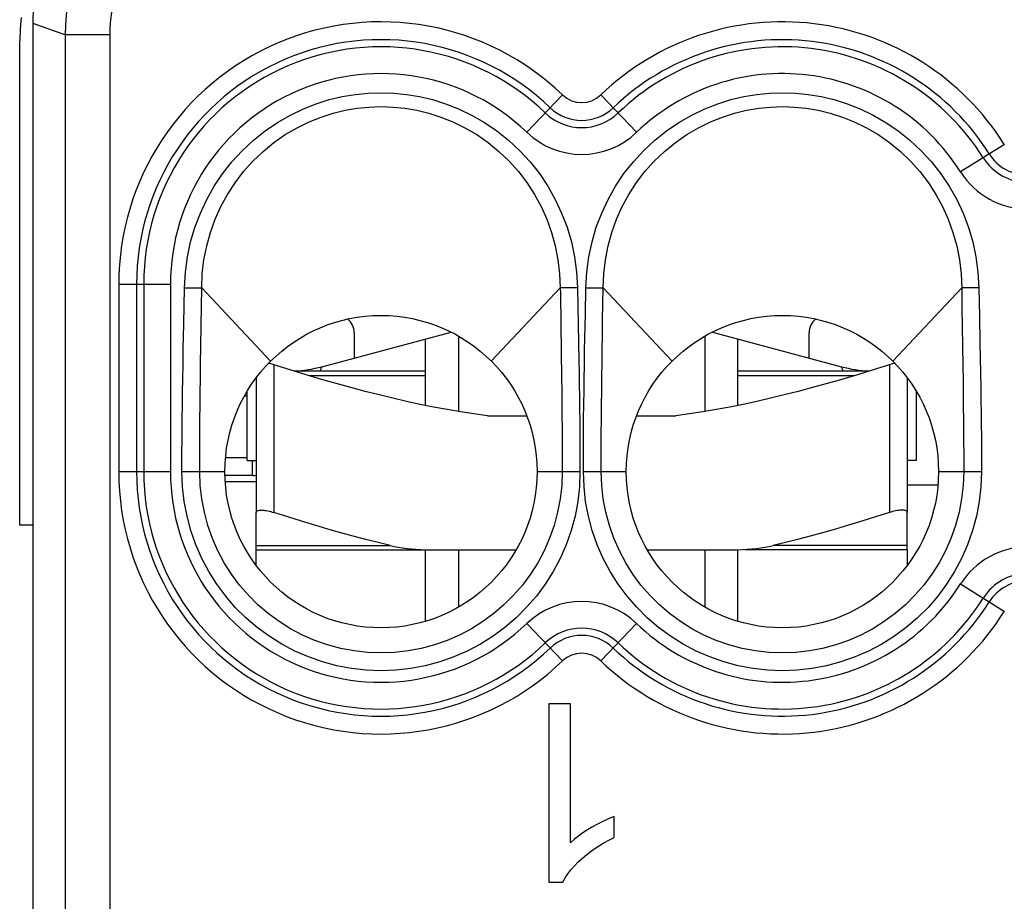
# Model space of a CAD drawing. Units: millimetres. Extents: x 2.3 to 24.9, y -24.2 to 22.8.
# Drawn here: x 2.3 to 13.3, y 5.5 to 15.4 of the extents above; entities that cross this region are included whole.
import ezdxf

# ---------------------------------------------------------------- set-up
doc = ezdxf.new("R2010")
doc.units = ezdxf.units.MM
doc.header["$LTSCALE"] = 15.367
doc.layers.get('0').update_dxf_attribs({"linetype": 'CONTINUOUS'})
for name, color, linetype in [('ASSI', 7, 'CONTINUOUS'), ('DRAFT', 7, 'CONTINUOUS'), ('RACCORDO', 7, 'CONTINUOUS')]:
    doc.layers.add(name, color=color, linetype=linetype)

msp = doc.modelspace()

# ---------------------------------------------------------------- linework, layer by layer
at = {"color": 7, "linetype": 'CONTINUOUS'}
for p, q in [((2.425, -16.862), (2.425, 15.378)), ((5.663, 11.534), (7.11, 11.922)), ((10.04, 11.922), (11.487, 11.534)), ((6.825, 11.099), (6.825, 11.845)), ((7.193, 11.877), (7.193, 11.031)), ((9.957, 11.877), (9.957, 11.031)), ((10.325, 11.099), (10.325, 11.845)), ((6.825, 11.483), (5.358, 11.483)), ((11.792, 11.483), (10.325, 11.483)), ((12.043, 11.562), (12.025, 11.556)), ((4.925, 11.407), (4.925, 9.9)), ((12.225, 11.407), (12.225, 9.9)), ((4.825, 10.483), (4.825, 11.258)), ((12.325, 11.258), (12.325, 10.483)), ((7.518, 10.983), (7.959, 10.983)), ((9.191, 10.983), (9.632, 10.983)), ((4.825, 10.483), (4.925, 10.483)), ((12.325, 10.483), (12.225, 10.483)), ((4.925, 9.31), (4.925, 9.483)), ((6.825, 8.681), (6.825, 9.483)), ((7.193, 9.483), (7.193, 8.839)), ((9.957, 9.483), (9.957, 8.839)), ((10.325, 8.681), (10.325, 9.483)), ((12.225, 9.483), (12.225, 9.31)), ((8.451, 7.758), (8.206, 7.758)), ((8.206, 7.758), (8.206, 5.759)), ((8.451, 6.2), (8.451, 7.758)), ((8.94, 6.495), (8.875, 6.468)), ((8.94, 6.259), (8.94, 6.495)), ((8.206, 5.759), (8.364, 5.759))]:
    msp.add_line(p, q, dxfattribs=at)
at = {"color": 250, "linetype": 'CONTINUOUS'}
for p, q in [((5.125, 11.556), (5.125, 9.9)), ((12.025, 11.556), (12.025, 9.9)), ((6.825, 11.433), (5.521, 11.433)), ((11.629, 11.433), (10.325, 11.433))]:
    msp.add_line(p, q, dxfattribs=at)
at = {"color": 7, "linetype": 'CONTINUOUS'}
for points in [[(2.425, 15.378), (2.426, 15.441), (2.429, 15.505), (2.434, 15.568), (2.441, 15.631), (2.45, 15.695), (2.461, 15.757), (2.474, 15.82)], [(2.292, 15.446), (2.279, 15.317), (2.275, 15.186)], [(5.125, 11.556), (5.107, 11.562), (5.089, 11.567), (5.072, 11.571), (5.066, 11.572)], [(7.518, 10.983), (7.367, 11.004), (7.217, 11.027), (7.066, 11.053), (6.915, 11.081), (6.764, 11.112), (6.612, 11.145), (6.458, 11.18), (6.304, 11.217), (6.146, 11.257), (5.987, 11.299), (5.824, 11.344), (5.657, 11.392), (5.485, 11.444), (5.307, 11.499), (5.125, 11.556)], [(12.025, 11.556), (11.843, 11.499), (11.665, 11.444), (11.493, 11.392), (11.325, 11.344), (11.163, 11.299), (11.003, 11.257), (10.846, 11.217), (10.691, 11.18), (10.538, 11.144), (10.386, 11.112), (10.235, 11.081), (10.084, 11.053), (9.933, 11.027), (9.783, 11.004), (9.632, 10.983)], [(12.084, 11.572), (12.078, 11.571), (12.061, 11.567), (12.043, 11.562)], [(4.925, 9.9), (4.926, 9.905), (4.928, 9.91), (4.932, 9.914), (4.937, 9.918), (4.944, 9.921), (4.952, 9.923), (4.962, 9.925), (4.972, 9.926), (4.984, 9.926), (4.996, 9.926), (5.01, 9.925), (5.024, 9.923), (5.039, 9.921), (5.056, 9.918), (5.072, 9.914), (5.089, 9.91), (5.107, 9.905), (5.125, 9.9)], [(12.225, 9.9), (12.224, 9.905), (12.222, 9.91), (12.218, 9.914), (12.213, 9.918), (12.206, 9.921), (12.198, 9.923), (12.188, 9.925), (12.178, 9.926), (12.166, 9.926), (12.154, 9.926), (12.14, 9.925), (12.126, 9.923), (12.111, 9.921), (12.094, 9.918), (12.078, 9.914), (12.061, 9.91), (12.043, 9.905), (12.025, 9.9)], [(8.753, 6.409), (8.696, 6.377), (8.641, 6.344), (8.589, 6.31), (8.54, 6.275), (8.494, 6.238), (8.451, 6.2)], [(8.875, 6.468), (8.813, 6.439), (8.753, 6.409)], [(8.633, 6.069), (8.686, 6.11), (8.744, 6.15), (8.805, 6.188), (8.871, 6.224), (8.94, 6.259)], [(8.364, 5.759), (8.39, 5.805), (8.42, 5.851), (8.455, 5.896), (8.493, 5.94), (8.536, 5.984), (8.583, 6.027), (8.633, 6.069)]]:
    msp.add_lwpolyline(points, dxfattribs=at)
at = {"color": 250, "linetype": 'CONTINUOUS'}
for points in [[(5.638, 11.483), (5.641, 11.485), (5.645, 11.489), (5.648, 11.496), (5.652, 11.504), (5.656, 11.513), (5.659, 11.521), (5.661, 11.528), (5.663, 11.532), (5.663, 11.534)], [(11.512, 11.483), (11.509, 11.485), (11.505, 11.489), (11.502, 11.496), (11.498, 11.504), (11.494, 11.513), (11.491, 11.521), (11.489, 11.528), (11.487, 11.532), (11.487, 11.534)]]:
    msp.add_lwpolyline(points, dxfattribs=at)
at = {"color": 7, "linetype": 'CONTINUOUS'}
for centre in [(6.325, 10.358), (10.825, 10.358)]:
    msp.add_circle(centre, 1.75, dxfattribs=at)
for centre, start, end in [((5.275, 12.983), 272.9123, 285), ((11.875, 12.983), 255, 267.0877)]:
    msp.add_arc(centre, 1.5, start, end, dxfattribs=at)
at = {"layer": 'ASSI', "color": 7, "linetype": 'CONTINUOUS'}
for p, q in [((2.425, -16.862), (2.425, 15.378)), ((12.568, 10.208), (12.225, 10.208)), ((8.451, 7.758), (8.206, 7.758)), ((8.206, 7.758), (8.206, 5.759)), ((8.451, 6.2), (8.451, 7.758)), ((8.94, 6.495), (8.875, 6.468)), ((8.94, 6.259), (8.94, 6.495)), ((8.206, 5.759), (8.364, 5.759))]:
    msp.add_line(p, q, dxfattribs=at)
at = {"layer": 'ASSI', "color": 250, "linetype": 'CONTINUOUS'}
for p, q in [((2.665, 15.294), (2.425, 15.378)), ((2.785, 15.252), (2.665, 15.294)), ((2.785, 15.252), (2.785, -9.437)), ((3.285, 15.252), (2.785, 15.252)), ((3.285, 15.252), (3.285, -9.937)), ((7.959, 14.161), (8.36, 14.579)), ((9.191, 14.161), (8.79, 14.579)), ((13.313, 14.025), (12.822, 13.716)), ((3.385, 12.458), (3.385, 10.358)), ((3.385, 12.458), (3.965, 12.458)), ((3.585, 12.458), (3.585, 10.358)), ((3.665, 12.458), (3.665, 10.358)), ((3.965, 12.458), (3.965, 10.358)), ((4.122, 12.419), (4.315, 12.416)), ((4.312, 12.206), (4.315, 12.416)), ((5.088, 11.595), (4.315, 12.416)), ((7.562, 11.595), (8.335, 12.416)), ((8.528, 12.419), (8.335, 12.416)), ((8.528, 12.419), (8.544, 11.601)), ((8.622, 12.419), (8.815, 12.416)), ((8.81, 12.063), (8.815, 12.416)), ((9.588, 11.595), (8.815, 12.416)), ((12.062, 11.595), (12.835, 12.416)), ((13.028, 12.419), (12.835, 12.416)), ((12.835, 12.416), (12.838, 12.199)), ((13.028, 12.419), (13.034, 12.1)), ((4.303, 11.559), (4.312, 12.206)), ((12.838, 12.199), (12.848, 11.542)), ((13.034, 12.1), (13.04, 11.81)), ((8.341, 12.006), (8.349, 11.404)), ((4.106, 11.562), (4.109, 11.735)), ((8.605, 11.535), (8.608, 11.72)), ((8.803, 11.595), (8.805, 11.717)), ((13.04, 11.81), (13.043, 11.631)), ((8.544, 11.601), (8.546, 11.473)), ((8.801, 11.401), (8.803, 11.595)), ((13.043, 11.631), (13.046, 11.463)), ((4.103, 11.399), (4.106, 11.562)), ((4.301, 11.396), (4.303, 11.559)), ((8.603, 11.404), (8.605, 11.535)), ((12.848, 11.542), (12.85, 11.379)), ((4.1, 11.243), (4.103, 11.399)), ((4.299, 11.24), (4.301, 11.396)), ((8.349, 11.404), (8.351, 11.264)), ((8.546, 11.473), (8.548, 11.338)), ((8.601, 11.264), (8.603, 11.404)), ((8.799, 11.261), (8.801, 11.401)), ((12.85, 11.379), (12.852, 11.226)), ((13.046, 11.463), (13.049, 11.304)), ((8.351, 11.264), (8.353, 11.115)), ((8.548, 11.338), (8.55, 11.194)), ((8.599, 11.114), (8.601, 11.264)), ((8.797, 11.111), (8.799, 11.261)), ((13.049, 11.304), (13.051, 11.155)), ((4.099, 11.096), (4.1, 11.243)), ((4.297, 11.093), (4.299, 11.24)), ((12.852, 11.226), (12.853, 11.081)), ((13.051, 11.155), (13.052, 11.013)), ((4.097, 10.955), (4.099, 11.096)), ((4.296, 10.953), (4.297, 11.093)), ((8.597, 10.951), (8.599, 11.114)), ((8.796, 10.949), (8.797, 11.111)), ((12.853, 11.081), (12.854, 10.943)), ((4.096, 10.821), (4.097, 10.955)), ((4.295, 10.82), (4.296, 10.953)), ((8.794, 10.778), (8.796, 10.949)), ((12.854, 10.943), (12.855, 10.812)), ((13.052, 11.013), (13.054, 10.878)), ((4.095, 10.694), (4.096, 10.821)), ((4.294, 10.693), (4.295, 10.82)), ((13.054, 10.878), (13.055, 10.75)), ((12.855, 10.812), (12.856, 10.688)), ((13.055, 10.75), (13.055, 10.629)), ((4.094, 10.575), (4.095, 10.694)), ((4.293, 10.574), (4.294, 10.693)), ((12.856, 10.688), (12.857, 10.571)), ((13.055, 10.629), (13.056, 10.515)), ((4.094, 10.463), (4.094, 10.575)), ((4.293, 10.462), (4.293, 10.574)), ((12.857, 10.571), (12.857, 10.461)), ((4.094, 10.358), (4.094, 10.463)), ((4.293, 10.358), (4.293, 10.462)), ((12.857, 10.461), (12.857, 10.358)), ((3.385, 10.358), (3.965, 10.358)), ((4.094, 10.358), (4.575, 10.358)), ((8.075, 10.358), (8.556, 10.358)), ((8.594, 10.358), (9.075, 10.358)), ((12.575, 10.358), (13.056, 10.358)), ((12.822, 9.1), (13.313, 8.791)), ((8.36, 8.237), (7.959, 8.655)), ((8.79, 8.237), (9.191, 8.655))]:
    msp.add_line(p, q, dxfattribs=at)
for points in [[(3.221, 16.5), (3.154, 16.41), (3.092, 16.317), (3.034, 16.22), (2.983, 16.12), (2.937, 16.018), (2.897, 15.913), (2.863, 15.806), (2.835, 15.697), (2.813, 15.587), (2.797, 15.476), (2.788, 15.364), (2.785, 15.252)], [(3.612, 16.188), (3.562, 16.12), (3.515, 16.051), (3.472, 15.979), (3.434, 15.904), (3.399, 15.827), (3.369, 15.748), (3.343, 15.668), (3.322, 15.586), (3.306, 15.503), (3.294, 15.42), (3.287, 15.336), (3.285, 15.252)], [(4.122, 12.419), (4.133, 12.594), (4.155, 12.765), (4.191, 12.932), (4.239, 13.095), (4.3, 13.255), (4.371, 13.408), (4.454, 13.555), (4.549, 13.696), (4.653, 13.829), (4.769, 13.954), (4.895, 14.071), (5.027, 14.177), (5.165, 14.271), (5.309, 14.353), (5.455, 14.423), (5.6, 14.481), (5.746, 14.526), (5.891, 14.56), (6.036, 14.585), (6.18, 14.599), (6.324, 14.604), (6.468, 14.6), (6.612, 14.585), (6.757, 14.561), (6.903, 14.526), (7.049, 14.481), (7.194, 14.424), (7.34, 14.354), (7.485, 14.271), (7.623, 14.177), (7.755, 14.071), (7.881, 13.954), (7.996, 13.829), (8.101, 13.697), (8.195, 13.556), (8.278, 13.409), (8.35, 13.255), (8.411, 13.096), (8.459, 12.932), (8.494, 12.765), (8.517, 12.594), (8.528, 12.419)], [(8.622, 12.419), (8.633, 12.594), (8.656, 12.765), (8.691, 12.932), (8.739, 13.096), (8.8, 13.255), (8.872, 13.409), (8.955, 13.556), (9.049, 13.697), (9.154, 13.829), (9.269, 13.954), (9.395, 14.071), (9.527, 14.177), (9.665, 14.271), (9.81, 14.354), (9.956, 14.424), (10.101, 14.481), (10.247, 14.526), (10.393, 14.561), (10.538, 14.585), (10.682, 14.6), (10.826, 14.604), (10.97, 14.599), (11.114, 14.585), (11.259, 14.56), (11.404, 14.526), (11.55, 14.481), (11.695, 14.423), (11.841, 14.353), (11.985, 14.271), (12.123, 14.177), (12.255, 14.071), (12.381, 13.954), (12.497, 13.829), (12.601, 13.696), (12.696, 13.555), (12.779, 13.408), (12.85, 13.255), (12.911, 13.095), (12.959, 12.932), (12.995, 12.765), (13.017, 12.594), (13.028, 12.419)], [(4.315, 12.416), (4.322, 12.575), (4.341, 12.732), (4.371, 12.887), (4.413, 13.039), (4.466, 13.185), (4.53, 13.328), (4.605, 13.465), (4.689, 13.595), (4.784, 13.72), (4.889, 13.837), (5.003, 13.946), (5.124, 14.045), (5.252, 14.134), (5.384, 14.212), (5.519, 14.277), (5.653, 14.331), (5.788, 14.374), (5.923, 14.407), (6.057, 14.43), (6.19, 14.443), (6.324, 14.448), (6.458, 14.443), (6.591, 14.43), (6.726, 14.407), (6.861, 14.374), (6.996, 14.331), (7.13, 14.278), (7.265, 14.212), (7.398, 14.134), (7.525, 14.045), (7.647, 13.946), (7.761, 13.837), (7.866, 13.72), (7.961, 13.596), (8.045, 13.465), (8.12, 13.328), (8.184, 13.186), (8.237, 13.039), (8.279, 12.888), (8.309, 12.733), (8.328, 12.575), (8.335, 12.416)], [(8.815, 12.416), (8.822, 12.575), (8.841, 12.733), (8.871, 12.888), (8.913, 13.039), (8.966, 13.186), (9.03, 13.328), (9.105, 13.465), (9.189, 13.596), (9.284, 13.72), (9.389, 13.837), (9.503, 13.946), (9.625, 14.045), (9.752, 14.134), (9.885, 14.212), (10.02, 14.278), (10.154, 14.331), (10.289, 14.374), (10.424, 14.407), (10.559, 14.43), (10.692, 14.443), (10.826, 14.448), (10.96, 14.443), (11.093, 14.43), (11.227, 14.407), (11.362, 14.374), (11.497, 14.331), (11.631, 14.277), (11.766, 14.212), (11.898, 14.134), (12.026, 14.045), (12.147, 13.946), (12.261, 13.837), (12.366, 13.72), (12.461, 13.595), (12.545, 13.465), (12.62, 13.328), (12.684, 13.185), (12.737, 13.039), (12.779, 12.887), (12.809, 12.732), (12.828, 12.575), (12.835, 12.416)], [(4.109, 11.735), (4.114, 12.012), (4.122, 12.419)], [(8.335, 12.416), (8.336, 12.355), (8.341, 12.006)], [(8.608, 11.72), (8.616, 12.124), (8.622, 12.419)], [(8.805, 11.717), (8.808, 11.892), (8.81, 12.063)], [(8.55, 11.194), (8.552, 11.037), (8.553, 10.953), (8.554, 10.869), (8.554, 10.782), (8.555, 10.693), (8.555, 10.606), (8.556, 10.522), (8.556, 10.439), (8.556, 10.358)], [(8.353, 11.115), (8.354, 10.952), (8.355, 10.867), (8.356, 10.78), (8.356, 10.692), (8.357, 10.606), (8.357, 10.522), (8.357, 10.439), (8.357, 10.358)], [(8.594, 10.358), (8.594, 10.439), (8.594, 10.521), (8.595, 10.605), (8.595, 10.692), (8.596, 10.78), (8.596, 10.866), (8.597, 10.951)], [(8.793, 10.358), (8.793, 10.521), (8.793, 10.604), (8.794, 10.691), (8.794, 10.778)], [(13.056, 10.515), (13.056, 10.409), (13.056, 10.358)], [(8.556, 10.358), (8.549, 10.189), (8.531, 10.023), (8.5, 9.859), (8.456, 9.698), (8.4, 9.539), (8.333, 9.386), (8.255, 9.239), (8.166, 9.098), (8.067, 8.964), (7.958, 8.838), (7.84, 8.721), (7.714, 8.612), (7.581, 8.514), (7.439, 8.425), (7.293, 8.348), (7.14, 8.281), (6.983, 8.226), (6.822, 8.183), (6.658, 8.152), (6.492, 8.133), (6.326, 8.127), (6.159, 8.133), (5.993, 8.152), (5.829, 8.183), (5.669, 8.226), (5.511, 8.281), (5.359, 8.347), (5.212, 8.425), (5.07, 8.513), (4.937, 8.612), (4.811, 8.72), (4.692, 8.837), (4.584, 8.963), (4.485, 9.097), (4.395, 9.238), (4.317, 9.385), (4.25, 9.538), (4.194, 9.697), (4.151, 9.859), (4.119, 10.022), (4.101, 10.189), (4.094, 10.358)], [(8.357, 10.358), (8.351, 10.204), (8.334, 10.052), (8.305, 9.902), (8.265, 9.754), (8.215, 9.611), (8.153, 9.471), (8.082, 9.337), (8.001, 9.209), (7.911, 9.087), (7.812, 8.973), (7.704, 8.866), (7.589, 8.767), (7.468, 8.678), (7.339, 8.597), (7.205, 8.527), (7.067, 8.466), (6.924, 8.416), (6.777, 8.377), (6.628, 8.349), (6.477, 8.332), (6.325, 8.326), (6.174, 8.332), (6.023, 8.349), (5.874, 8.377), (5.727, 8.416), (5.584, 8.466), (5.445, 8.526), (5.311, 8.597), (5.183, 8.677), (5.061, 8.767), (4.946, 8.865), (4.839, 8.972), (4.74, 9.087), (4.649, 9.208), (4.568, 9.337), (4.497, 9.471), (4.436, 9.61), (4.385, 9.754), (4.345, 9.902), (4.316, 10.052), (4.299, 10.204), (4.293, 10.358)], [(13.056, 10.358), (13.049, 10.189), (13.031, 10.022), (12.999, 9.859), (12.956, 9.697), (12.9, 9.538), (12.833, 9.385), (12.755, 9.238), (12.665, 9.097), (12.566, 8.963), (12.458, 8.837), (12.339, 8.72), (12.213, 8.612), (12.08, 8.513), (11.938, 8.425), (11.791, 8.347), (11.639, 8.281), (11.481, 8.226), (11.321, 8.183), (11.157, 8.152), (10.991, 8.133), (10.824, 8.127), (10.658, 8.133), (10.492, 8.152), (10.328, 8.183), (10.167, 8.226), (10.01, 8.281), (9.857, 8.348), (9.711, 8.425), (9.569, 8.514), (9.436, 8.612), (9.31, 8.721), (9.192, 8.838), (9.083, 8.964), (8.984, 9.098), (8.895, 9.239), (8.817, 9.386), (8.75, 9.539), (8.694, 9.698), (8.65, 9.859), (8.619, 10.023), (8.601, 10.189), (8.594, 10.358)], [(12.857, 10.358), (12.851, 10.204), (12.834, 10.052), (12.805, 9.902), (12.765, 9.754), (12.714, 9.61), (12.653, 9.471), (12.582, 9.337), (12.501, 9.208), (12.41, 9.087), (12.311, 8.972), (12.204, 8.865), (12.089, 8.767), (11.967, 8.677), (11.839, 8.597), (11.705, 8.526), (11.566, 8.466), (11.423, 8.416), (11.276, 8.377), (11.127, 8.349), (10.976, 8.332), (10.825, 8.326), (10.673, 8.332), (10.522, 8.349), (10.373, 8.377), (10.226, 8.416), (10.083, 8.466), (9.945, 8.527), (9.811, 8.597), (9.682, 8.678), (9.561, 8.767), (9.446, 8.866), (9.338, 8.973), (9.239, 9.087), (9.149, 9.209), (9.068, 9.337), (8.997, 9.471), (8.935, 9.611), (8.885, 9.754), (8.845, 9.902), (8.816, 10.052), (8.799, 10.204), (8.793, 10.358)]]:
    msp.add_lwpolyline(points, dxfattribs=at)
at = {"layer": 'ASSI', "color": 7, "linetype": 'CONTINUOUS'}
for points in [[(2.425, 15.378), (2.426, 15.441), (2.429, 15.505), (2.434, 15.568), (2.441, 15.631), (2.45, 15.695), (2.461, 15.757), (2.474, 15.82)], [(8.875, 6.468), (8.813, 6.439), (8.753, 6.409), (8.696, 6.377), (8.641, 6.344), (8.589, 6.31), (8.54, 6.275), (8.494, 6.238), (8.451, 6.2)], [(8.364, 5.759), (8.39, 5.805), (8.42, 5.851), (8.455, 5.896), (8.493, 5.94), (8.536, 5.984), (8.583, 6.027), (8.633, 6.069), (8.686, 6.11), (8.744, 6.15), (8.805, 6.188), (8.871, 6.224), (8.94, 6.259)]]:
    msp.add_lwpolyline(points, dxfattribs=at)
for centre in [(6.325, 10.358), (10.825, 10.358)]:
    msp.add_circle(centre, 1.75, dxfattribs=at)
at = {"layer": 'ASSI', "color": 250, "linetype": 'CONTINUOUS'}
for centre, radius, start, end in [((6.325, 12.458), 2.94, 46.1869, 180), ((10.825, 12.458), 2.94, 32.2042, 133.8131), ((6.325, 12.458), 2.74, 46.1869, 180), ((10.825, 12.458), 2.74, 32.2042, 133.8131), ((6.325, 12.458), 2.66, 46.1869, 180), ((10.825, 12.458), 2.66, 32.2042, 133.8131), ((6.325, 12.458), 2.36, 46.1869, 180), ((10.825, 12.458), 2.36, 32.2042, 133.8131), ((8.575, 14.803), 0.31, 226.1869, 313.8131), ((8.575, 14.803), 0.59, 226.1869, 313.8131), ((8.575, 14.803), 0.51, 226.1869, 313.8131), ((8.575, 14.803), 0.89, 226.1869, 313.8131), ((13.575, 14.19), 0.51, 212.2042, 327.7958), ((13.575, 14.19), 0.59, 212.2042, 327.7958), ((13.575, 14.19), 0.889, 212.2042, 327.7958), ((6.325, 10.358), 2.94, 180, 313.8131), ((6.325, 10.358), 2.74, 180, 313.8131), ((6.325, 10.358), 2.66, 180, 313.8131), ((6.325, 10.358), 2.36, 180, 313.8131), ((13.575, 8.626), 0.889, 32.2042, 147.7958), ((13.575, 8.626), 0.59, 32.2042, 147.7958), ((10.825, 10.358), 2.36, 226.1869, 327.7958), ((13.575, 8.626), 0.51, 32.2042, 147.7958), ((8.575, 8.013), 0.89, 46.1869, 133.8131), ((10.825, 10.358), 2.74, 226.1869, 327.7958), ((10.825, 10.358), 2.66, 226.1869, 327.7958), ((10.825, 10.358), 2.94, 226.1869, 327.7958), ((8.575, 8.013), 0.59, 46.1869, 133.8131), ((8.575, 8.013), 0.51, 46.1869, 133.8131), ((8.575, 8.013), 0.31, 46.1869, 133.8131)]:
    msp.add_arc(centre, radius, start, end, dxfattribs=at)
at = {"layer": 'DRAFT', "color": 7, "linetype": 'CONTINUOUS'}
for p, q in [((4.925, 10.243), (4.579, 10.243)), ((2.425, 9.758), (2.275, 9.758)), ((2.425, -11.242), (2.425, 9.758))]:
    msp.add_line(p, q, dxfattribs=at)
at = {"layer": 'RACCORDO', "color": 250, "linetype": 'CONTINUOUS'}
for p, q in [((2.665, 15.294), (2.425, 15.378)), ((2.785, 15.252), (2.665, 15.294)), ((2.785, 15.252), (2.785, -9.437)), ((3.285, 15.252), (2.785, 15.252)), ((3.285, 15.252), (3.285, -9.937)), ((7.959, 14.161), (8.36, 14.579)), ((9.191, 14.161), (8.79, 14.579)), ((13.313, 14.025), (12.822, 13.716)), ((3.385, 12.458), (3.385, 10.358)), ((3.385, 12.458), (3.965, 12.458)), ((3.585, 12.458), (3.585, 10.358)), ((3.665, 12.458), (3.665, 10.358)), ((3.965, 12.458), (3.965, 10.358)), ((4.122, 12.419), (4.315, 12.416)), ((4.312, 12.206), (4.315, 12.416)), ((5.088, 11.595), (4.315, 12.416)), ((7.562, 11.595), (8.335, 12.416)), ((8.528, 12.419), (8.335, 12.416)), ((8.528, 12.419), (8.544, 11.601)), ((8.622, 12.419), (8.815, 12.416)), ((8.81, 12.063), (8.815, 12.416)), ((9.588, 11.595), (8.815, 12.416)), ((12.062, 11.595), (12.835, 12.416)), ((13.028, 12.419), (12.835, 12.416)), ((12.835, 12.416), (12.838, 12.199)), ((13.028, 12.419), (13.034, 12.1)), ((4.303, 11.559), (4.312, 12.206)), ((12.838, 12.199), (12.848, 11.542)), ((13.034, 12.1), (13.04, 11.81)), ((8.341, 12.006), (8.349, 11.404)), ((4.106, 11.562), (4.109, 11.735)), ((8.605, 11.535), (8.608, 11.72)), ((8.803, 11.595), (8.805, 11.717)), ((13.04, 11.81), (13.043, 11.631)), ((8.544, 11.601), (8.546, 11.473)), ((8.801, 11.401), (8.803, 11.595)), ((13.043, 11.631), (13.046, 11.463)), ((4.103, 11.399), (4.106, 11.562)), ((4.301, 11.396), (4.303, 11.559)), ((8.603, 11.404), (8.605, 11.535)), ((12.848, 11.542), (12.85, 11.379)), ((4.1, 11.243), (4.103, 11.399)), ((4.299, 11.24), (4.301, 11.396)), ((8.349, 11.404), (8.351, 11.264)), ((8.546, 11.473), (8.548, 11.338)), ((8.601, 11.264), (8.603, 11.404)), ((8.799, 11.261), (8.801, 11.401)), ((12.85, 11.379), (12.852, 11.226)), ((13.046, 11.463), (13.049, 11.304)), ((8.351, 11.264), (8.353, 11.115)), ((8.548, 11.338), (8.55, 11.194)), ((8.599, 11.114), (8.601, 11.264)), ((8.797, 11.111), (8.799, 11.261)), ((13.049, 11.304), (13.051, 11.155)), ((4.099, 11.096), (4.1, 11.243)), ((4.297, 11.093), (4.299, 11.24)), ((4.825, 11.202), (4.793, 11.202)), ((12.852, 11.226), (12.853, 11.081)), ((13.051, 11.155), (13.052, 11.013)), ((4.097, 10.955), (4.099, 11.096)), ((4.296, 10.953), (4.297, 11.093)), ((8.597, 10.951), (8.599, 11.114)), ((8.796, 10.949), (8.797, 11.111)), ((12.853, 11.081), (12.854, 10.943)), ((4.096, 10.821), (4.097, 10.955)), ((4.295, 10.82), (4.296, 10.953)), ((8.794, 10.778), (8.796, 10.949)), ((12.854, 10.943), (12.855, 10.812)), ((13.052, 11.013), (13.054, 10.878)), ((4.095, 10.694), (4.096, 10.821)), ((4.294, 10.693), (4.295, 10.82)), ((13.054, 10.878), (13.055, 10.75)), ((12.855, 10.812), (12.856, 10.688)), ((13.055, 10.75), (13.055, 10.629)), ((4.094, 10.575), (4.095, 10.694)), ((4.293, 10.574), (4.294, 10.693)), ((12.856, 10.688), (12.857, 10.571)), ((13.055, 10.629), (13.056, 10.515)), ((4.094, 10.463), (4.094, 10.575)), ((4.293, 10.462), (4.293, 10.574)), ((4.825, 10.514), (4.583, 10.514)), ((4.884, 10.314), (4.884, 10.488)), ((12.857, 10.571), (12.857, 10.461)), ((4.094, 10.358), (4.094, 10.463)), ((4.293, 10.358), (4.293, 10.462)), ((12.857, 10.461), (12.857, 10.358)), ((3.385, 10.358), (3.965, 10.358)), ((4.094, 10.358), (4.575, 10.358)), ((4.884, 10.314), (4.575, 10.314)), ((4.925, 10.31), (4.884, 10.314)), ((8.075, 10.358), (8.556, 10.358)), ((8.594, 10.358), (9.075, 10.358)), ((12.575, 10.358), (13.056, 10.358)), ((4.925, 9.53), (6.427, 9.53)), ((12.225, 9.53), (10.723, 9.53)), ((12.822, 9.1), (13.313, 8.791)), ((8.36, 8.237), (7.959, 8.655)), ((8.79, 8.237), (9.191, 8.655))]:
    msp.add_line(p, q, dxfattribs=at)
at = {"layer": 'RACCORDO', "color": 7, "linetype": 'CONTINUOUS'}
for p, q in [((2.275, 9.758), (2.275, 15.186)), ((6.025, 11.914), (6.025, 11.631)), ((11.125, 11.631), (11.125, 11.914)), ((4.925, 9.483), (4.925, 9.9)), ((12.225, 9.483), (12.225, 9.9)), ((4.925, 9.483), (7.841, 9.483)), ((9.309, 9.483), (10.267, 9.483)), ((12.225, 9.483), (10.406, 9.483))]:
    msp.add_line(p, q, dxfattribs=at)
at = {"layer": 'RACCORDO', "color": 250, "linetype": 'CONTINUOUS'}
for points in [[(3.221, 16.5), (3.154, 16.41), (3.092, 16.317), (3.034, 16.22), (2.983, 16.12), (2.937, 16.018), (2.897, 15.913), (2.863, 15.806), (2.835, 15.697), (2.813, 15.587), (2.797, 15.476), (2.788, 15.364), (2.785, 15.252)], [(3.612, 16.188), (3.562, 16.12), (3.515, 16.051), (3.472, 15.979), (3.434, 15.904), (3.399, 15.827), (3.369, 15.748), (3.343, 15.668), (3.322, 15.586), (3.306, 15.503), (3.294, 15.42), (3.287, 15.336), (3.285, 15.252)], [(4.122, 12.419), (4.133, 12.594), (4.155, 12.765), (4.191, 12.932), (4.239, 13.095), (4.3, 13.255), (4.371, 13.408), (4.454, 13.555), (4.549, 13.696), (4.653, 13.829), (4.769, 13.954), (4.895, 14.071), (5.027, 14.177), (5.165, 14.271), (5.309, 14.353), (5.455, 14.423), (5.6, 14.481), (5.746, 14.526), (5.891, 14.56), (6.036, 14.585), (6.18, 14.599), (6.324, 14.604), (6.468, 14.6), (6.612, 14.585), (6.757, 14.561), (6.903, 14.526), (7.049, 14.481), (7.194, 14.424), (7.34, 14.354), (7.485, 14.271), (7.623, 14.177), (7.755, 14.071), (7.881, 13.954), (7.996, 13.829), (8.101, 13.697), (8.195, 13.556), (8.278, 13.409), (8.35, 13.255), (8.411, 13.096), (8.459, 12.932), (8.494, 12.765), (8.517, 12.594), (8.528, 12.419)], [(8.622, 12.419), (8.633, 12.594), (8.656, 12.765), (8.691, 12.932), (8.739, 13.096), (8.8, 13.255), (8.872, 13.409), (8.955, 13.556), (9.049, 13.697), (9.154, 13.829), (9.269, 13.954), (9.395, 14.071), (9.527, 14.177), (9.665, 14.271), (9.81, 14.354), (9.956, 14.424), (10.101, 14.481), (10.247, 14.526), (10.393, 14.561), (10.538, 14.585), (10.682, 14.6), (10.826, 14.604), (10.97, 14.599), (11.114, 14.585), (11.259, 14.56), (11.404, 14.526), (11.55, 14.481), (11.695, 14.423), (11.841, 14.353), (11.985, 14.271), (12.123, 14.177), (12.255, 14.071), (12.381, 13.954), (12.497, 13.829), (12.601, 13.696), (12.696, 13.555), (12.779, 13.408), (12.85, 13.255), (12.911, 13.095), (12.959, 12.932), (12.995, 12.765), (13.017, 12.594), (13.028, 12.419)], [(4.315, 12.416), (4.322, 12.575), (4.341, 12.732), (4.371, 12.887), (4.413, 13.039), (4.466, 13.185), (4.53, 13.328), (4.605, 13.465), (4.689, 13.595), (4.784, 13.72), (4.889, 13.837), (5.003, 13.946), (5.124, 14.045), (5.252, 14.134), (5.384, 14.212), (5.519, 14.277), (5.653, 14.331), (5.788, 14.374), (5.923, 14.407), (6.057, 14.43), (6.19, 14.443), (6.324, 14.448), (6.458, 14.443), (6.591, 14.43), (6.726, 14.407), (6.861, 14.374), (6.996, 14.331), (7.13, 14.278), (7.265, 14.212), (7.398, 14.134), (7.525, 14.045), (7.647, 13.946), (7.761, 13.837), (7.866, 13.72), (7.961, 13.596), (8.045, 13.465), (8.12, 13.328), (8.184, 13.186), (8.237, 13.039), (8.279, 12.888), (8.309, 12.733), (8.328, 12.575), (8.335, 12.416)], [(8.815, 12.416), (8.822, 12.575), (8.841, 12.733), (8.871, 12.888), (8.913, 13.039), (8.966, 13.186), (9.03, 13.328), (9.105, 13.465), (9.189, 13.596), (9.284, 13.72), (9.389, 13.837), (9.503, 13.946), (9.625, 14.045), (9.752, 14.134), (9.885, 14.212), (10.02, 14.278), (10.154, 14.331), (10.289, 14.374), (10.424, 14.407), (10.559, 14.43), (10.692, 14.443), (10.826, 14.448), (10.96, 14.443), (11.093, 14.43), (11.227, 14.407), (11.362, 14.374), (11.497, 14.331), (11.631, 14.277), (11.766, 14.212), (11.898, 14.134), (12.026, 14.045), (12.147, 13.946), (12.261, 13.837), (12.366, 13.72), (12.461, 13.595), (12.545, 13.465), (12.62, 13.328), (12.684, 13.185), (12.737, 13.039), (12.779, 12.887), (12.809, 12.732), (12.828, 12.575), (12.835, 12.416)], [(4.109, 11.735), (4.114, 12.012), (4.122, 12.419)], [(8.335, 12.416), (8.336, 12.355), (8.341, 12.006)], [(8.608, 11.72), (8.616, 12.124), (8.622, 12.419)], [(8.805, 11.717), (8.808, 11.892), (8.81, 12.063)], [(8.55, 11.194), (8.552, 11.037), (8.553, 10.953), (8.554, 10.869), (8.554, 10.782), (8.555, 10.693), (8.555, 10.606), (8.556, 10.522), (8.556, 10.439), (8.556, 10.358)], [(8.353, 11.115), (8.354, 10.952), (8.355, 10.867), (8.356, 10.78), (8.356, 10.692), (8.357, 10.606), (8.357, 10.522), (8.357, 10.439), (8.357, 10.358)], [(8.594, 10.358), (8.594, 10.439), (8.594, 10.521), (8.595, 10.605), (8.595, 10.692), (8.596, 10.78), (8.596, 10.866), (8.597, 10.951)], [(8.793, 10.358), (8.793, 10.521), (8.793, 10.604), (8.794, 10.691), (8.794, 10.778)], [(13.056, 10.515), (13.056, 10.409), (13.056, 10.358)], [(8.556, 10.358), (8.549, 10.189), (8.531, 10.023), (8.5, 9.859), (8.456, 9.698), (8.4, 9.539), (8.333, 9.386), (8.255, 9.239), (8.166, 9.098), (8.067, 8.964), (7.958, 8.838), (7.84, 8.721), (7.714, 8.612), (7.581, 8.514), (7.439, 8.425), (7.293, 8.348), (7.14, 8.281), (6.983, 8.226), (6.822, 8.183), (6.658, 8.152), (6.492, 8.133), (6.326, 8.127), (6.159, 8.133), (5.993, 8.152), (5.829, 8.183), (5.669, 8.226), (5.511, 8.281), (5.359, 8.347), (5.212, 8.425), (5.07, 8.513), (4.937, 8.612), (4.811, 8.72), (4.692, 8.837), (4.584, 8.963), (4.485, 9.097), (4.395, 9.238), (4.317, 9.385), (4.25, 9.538), (4.194, 9.697), (4.151, 9.859), (4.119, 10.022), (4.101, 10.189), (4.094, 10.358)], [(8.357, 10.358), (8.351, 10.204), (8.334, 10.052), (8.305, 9.902), (8.265, 9.754), (8.215, 9.611), (8.153, 9.471), (8.082, 9.337), (8.001, 9.209), (7.911, 9.087), (7.812, 8.973), (7.704, 8.866), (7.589, 8.767), (7.468, 8.678), (7.339, 8.597), (7.205, 8.527), (7.067, 8.466), (6.924, 8.416), (6.777, 8.377), (6.628, 8.349), (6.477, 8.332), (6.325, 8.326), (6.174, 8.332), (6.023, 8.349), (5.874, 8.377), (5.727, 8.416), (5.584, 8.466), (5.445, 8.526), (5.311, 8.597), (5.183, 8.677), (5.061, 8.767), (4.946, 8.865), (4.839, 8.972), (4.74, 9.087), (4.649, 9.208), (4.568, 9.337), (4.497, 9.471), (4.436, 9.61), (4.385, 9.754), (4.345, 9.902), (4.316, 10.052), (4.299, 10.204), (4.293, 10.358)], [(4.884, 10.314), (4.909, 10.316), (4.925, 10.319)], [(13.056, 10.358), (13.049, 10.189), (13.031, 10.022), (12.999, 9.859), (12.956, 9.697), (12.9, 9.538), (12.833, 9.385), (12.755, 9.238), (12.665, 9.097), (12.566, 8.963), (12.458, 8.837), (12.339, 8.72), (12.213, 8.612), (12.08, 8.513), (11.938, 8.425), (11.791, 8.347), (11.639, 8.281), (11.481, 8.226), (11.321, 8.183), (11.157, 8.152), (10.991, 8.133), (10.824, 8.127), (10.658, 8.133), (10.492, 8.152), (10.328, 8.183), (10.167, 8.226), (10.01, 8.281), (9.857, 8.348), (9.711, 8.425), (9.569, 8.514), (9.436, 8.612), (9.31, 8.721), (9.192, 8.838), (9.083, 8.964), (8.984, 9.098), (8.895, 9.239), (8.817, 9.386), (8.75, 9.539), (8.694, 9.698), (8.65, 9.859), (8.619, 10.023), (8.601, 10.189), (8.594, 10.358)], [(12.857, 10.358), (12.851, 10.204), (12.834, 10.052), (12.805, 9.902), (12.765, 9.754), (12.714, 9.61), (12.653, 9.471), (12.582, 9.337), (12.501, 9.208), (12.41, 9.087), (12.311, 8.972), (12.204, 8.865), (12.089, 8.767), (11.967, 8.677), (11.839, 8.597), (11.705, 8.526), (11.566, 8.466), (11.423, 8.416), (11.276, 8.377), (11.127, 8.349), (10.976, 8.332), (10.825, 8.326), (10.673, 8.332), (10.522, 8.349), (10.373, 8.377), (10.226, 8.416), (10.083, 8.466), (9.945, 8.527), (9.811, 8.597), (9.682, 8.678), (9.561, 8.767), (9.446, 8.866), (9.338, 8.973), (9.239, 9.087), (9.149, 9.209), (9.068, 9.337), (8.997, 9.471), (8.935, 9.611), (8.885, 9.754), (8.845, 9.902), (8.816, 10.052), (8.799, 10.204), (8.793, 10.358)]]:
    msp.add_lwpolyline(points, dxfattribs=at)
at = {"layer": 'RACCORDO', "color": 7, "linetype": 'CONTINUOUS'}
for points in [[(6.427, 9.53), (6.292, 9.563), (6.154, 9.598), (6.015, 9.635), (5.874, 9.674), (5.731, 9.714), (5.585, 9.757), (5.435, 9.802), (5.282, 9.85), (5.125, 9.9)], [(12.025, 9.9), (11.868, 9.85), (11.715, 9.802), (11.565, 9.757), (11.419, 9.714), (11.276, 9.674), (11.135, 9.635), (10.996, 9.598), (10.858, 9.563), (10.723, 9.53)], [(6.427, 9.53), (6.472, 9.52), (6.519, 9.511), (6.567, 9.504), (6.617, 9.497), (6.668, 9.492), (6.72, 9.488), (6.773, 9.485), (6.828, 9.483), (6.883, 9.483)], [(10.267, 9.483), (10.322, 9.483), (10.377, 9.485), (10.43, 9.488), (10.482, 9.492), (10.533, 9.497), (10.583, 9.504), (10.631, 9.511), (10.678, 9.52), (10.723, 9.53)]]:
    msp.add_lwpolyline(points, dxfattribs=at)
at = {"layer": 'RACCORDO', "color": 250, "linetype": 'CONTINUOUS'}
for centre, radius, start, end in [((6.325, 12.458), 2.94, 46.1869, 180), ((10.825, 12.458), 2.94, 32.2042, 133.8131), ((6.325, 12.458), 2.74, 46.1869, 180), ((10.825, 12.458), 2.74, 32.2042, 133.8131), ((6.325, 12.458), 2.66, 46.1869, 180), ((10.825, 12.458), 2.66, 32.2042, 133.8131), ((6.325, 12.458), 2.36, 46.1869, 180), ((10.825, 12.458), 2.36, 32.2042, 133.8131), ((8.575, 14.803), 0.31, 226.1869, 313.8131), ((8.575, 14.803), 0.59, 226.1869, 313.8131), ((8.575, 14.803), 0.51, 226.1869, 313.8131), ((8.575, 14.803), 0.89, 226.1869, 313.8131), ((13.575, 14.19), 0.51, 212.2042, 327.7958), ((13.575, 14.19), 0.59, 212.2042, 327.7958), ((13.575, 14.19), 0.889, 212.2042, 327.7958), ((6.325, 10.358), 2.94, 180, 313.8131), ((6.325, 10.358), 2.74, 180, 313.8131), ((6.325, 10.358), 2.66, 180, 313.8131), ((6.325, 10.358), 2.36, 180, 313.8131), ((13.575, 8.626), 0.889, 32.2042, 147.7958), ((13.575, 8.626), 0.59, 32.2042, 147.7958), ((10.825, 10.358), 2.36, 226.1869, 327.7958), ((13.575, 8.626), 0.51, 32.2042, 147.7958), ((8.575, 8.013), 0.89, 46.1869, 133.8131), ((10.825, 10.358), 2.74, 226.1869, 327.7958), ((10.825, 10.358), 2.66, 226.1869, 327.7958), ((10.825, 10.358), 2.94, 226.1869, 327.7958), ((8.575, 8.013), 0.59, 46.1869, 133.8131), ((8.575, 8.013), 0.51, 46.1869, 133.8131), ((8.575, 8.013), 0.31, 46.1869, 133.8131)]:
    msp.add_arc(centre, radius, start, end, dxfattribs=at)
at = {"layer": 'RACCORDO', "color": 7, "linetype": 'CONTINUOUS'}
for centre, start, end in [((5.825, 11.914), 0, 50.1416), ((11.325, 11.914), 129.8584, 180)]:
    msp.add_arc(centre, 0.2, start, end, dxfattribs=at)

doc.saveas('drawing.dxf')
